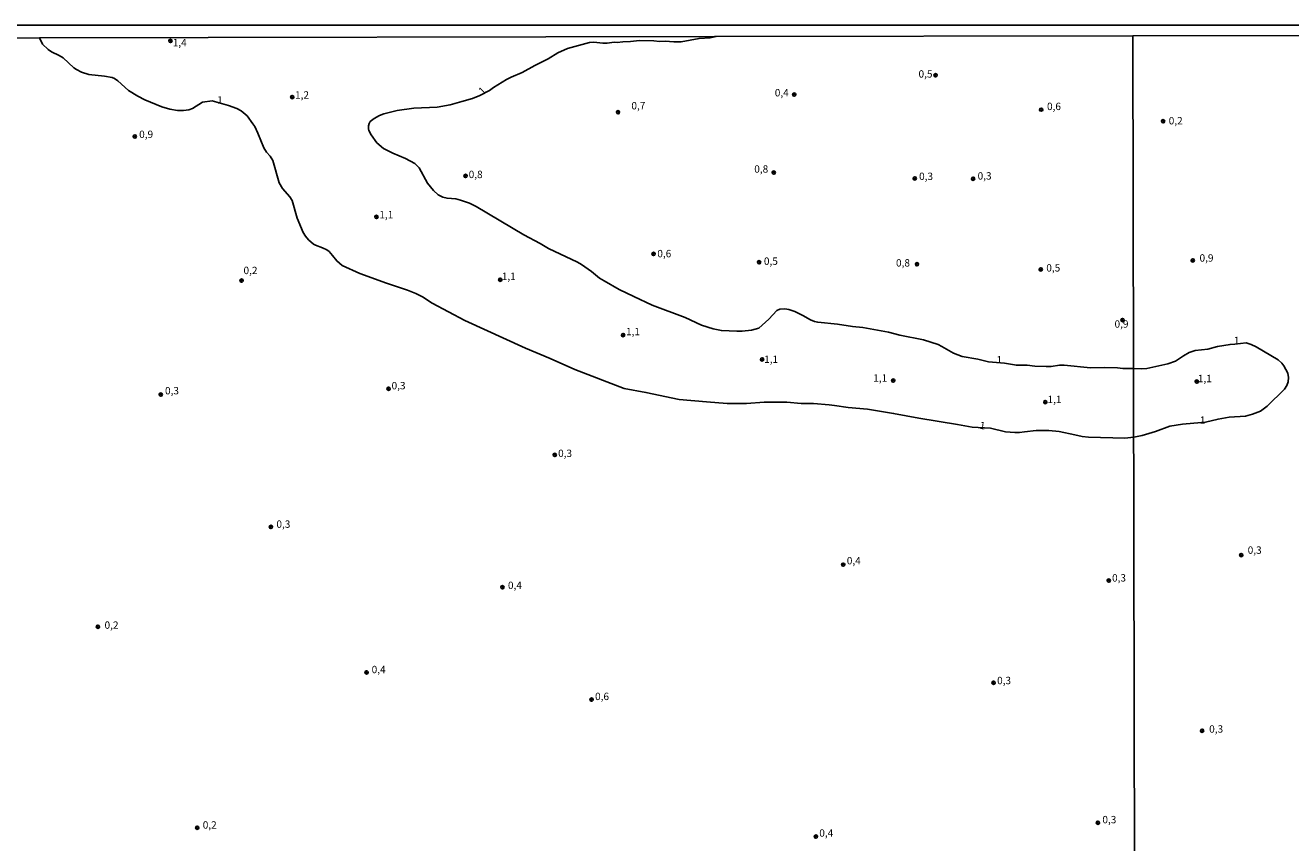
# Model space of a CAD drawing. Units: millimetres. Extents: x 178284 to 180704, y 1679817 to 1682595.
# Drawn here: x 179356 to 179785, y 1682317 to 1682595 of the extents above; entities that cross this region are included whole.
import ezdxf
from ezdxf.enums import TextEntityAlignment as Align

# ---------------------------------------------------------------- set-up
doc = ezdxf.new("R2010")
doc.units = ezdxf.units.MM
for name, color, linetype in [('IMAGEM', 7, 'Continuous'), ('V-CURVA_DE_NIVEL', 4, 'Continuous'), ('V-PONTO_DE_APARELHO', 4, 'Continuous'), ('V-TEXTO_DE_ALTIMETRIA', 21, 'Continuous'), ('X-LIMITE_1000', 7, 'Continuous'), ('X-LIMITE_5000', 6, 'Continuous')]:
    doc.layers.add(name, color=color, linetype=linetype)
picture_1 = doc.add_image_def('image1.jpg', size_in_pixel=(4032, 4629))

# ---------------------------------------------------------------- blocks, each defined once
blk = doc.blocks.new('805')
at = {"color": 0, "linetype": 'ByBlock', "lineweight": -2}
for radius in [0.562, 0.0806]:
    blk.add_circle((0, 0), radius, dxfattribs=at)

msp = doc.modelspace()

# ---------------------------------------------------------------- linework, layer by layer
at = {"layer": 'V-CURVA_DE_NIVEL'}
for points in [[(179365.09, 1682585.61), (179363.9, 1682586.44), (179362.03, 1682588.29), (179360.96, 1682590.42)], [(179552.08, 1682588.58), (179549.02, 1682588.92), (179547.61, 1682588.83), (179540.16, 1682586.76), (179536.88, 1682585.25), (179533.52, 1682583.31), (179529.05, 1682581.02), (179524.68, 1682578.68), (179520.98, 1682577.07), (179519.39, 1682576.21), (179514.97, 1682573.58), (179513.65, 1682572.56), (179510.4, 1682570.87), (179507.85, 1682569.86), (179504.24, 1682568.76), (179500.35, 1682567.71), (179495.86, 1682566.86), (179487.98, 1682566.51), (179482.3, 1682565.72), (179477.79, 1682564.63), (179476.37, 1682564.09), (179474.55, 1682563.07), (179473.15, 1682561.96), (179472.82, 1682561.38), (179472.59, 1682560.49), (179472.58, 1682559.57), (179472.72, 1682558.96), (179473.49, 1682557.46), (179475.46, 1682554.73), (179477.71, 1682552.83), (179480.9, 1682551.24), (179485.14, 1682549.5), (179488.28, 1682547.75), (179489.75, 1682546.24), (179492.6, 1682541.1), (179494.6, 1682538.61), (179496.24, 1682537.14), (179497.8, 1682536.3), (179499.27, 1682535.96), (179502.27, 1682535.73), (179503.77, 1682535.36), (179506.86, 1682534.26), (179509.15, 1682533.21), (179525.26, 1682523.56), (179530.78, 1682520.68), (179533.65, 1682518.97), (179543.5, 1682514.3), (179544.89, 1682513.48), (179548.22, 1682511.11), (179550.94, 1682508.92), (179552.49, 1682507.93), (179557.63, 1682505.06), (179562.63, 1682502.64), (179568.85, 1682499.69), (179579.98, 1682495.56), (179585.56, 1682492.96), (179589.51, 1682491.67), (179592.32, 1682491.11), (179597.58, 1682490.89), (179599.34, 1682490.89), (179602.53, 1682491.24), (179605.01, 1682491.94), (179608.42, 1682494.92), (179611.17, 1682497.88), (179612.16, 1682498.37), (179613.88, 1682498.45), (179615.2, 1682498.26), (179617.22, 1682497.56), (179619.93, 1682496.25), (179622.5, 1682494.73), (179623.92, 1682494.19), (179624.97, 1682493.95), (179631.64, 1682493.3), (179636.74, 1682492.5), (179640.25, 1682492.18), (179648.99, 1682490.61), (179652.88, 1682489.6), (179660.85, 1682487.97), (179665.87, 1682486.38), (179667.08, 1682485.69), (179670.99, 1682483.44), (179673.96, 1682482.26), (179679.25, 1682481.36), (179682.95, 1682480.51), (179688.37, 1682480), (179692.39, 1682479.32), (179696.05, 1682479.32), (179698.67, 1682479.04), (179702.53, 1682478.91), (179704.15, 1682478.93), (179706.96, 1682479.38), (179708.62, 1682479.38), (179717.52, 1682478.5), (179722.39, 1682478.56), (179726.64, 1682478.47), (179728.46, 1682478.2), (179732.12, 1682478.23), (179734.95, 1682478.08), (179736.57, 1682478.22), (179743.78, 1682479.79), (179746.35, 1682480.76), (179749.03, 1682482.49), (179751.02, 1682483.65), (179753.05, 1682484.36), (179757.37, 1682484.81), (179760.55, 1682485.65), (179764.87, 1682486.43), (179766.49, 1682486.54), (179770.27, 1682486.91), (179772.05, 1682486.4), (179773.67, 1682485.57), (179781.21, 1682481.17), (179782.42, 1682480.03), (179783.1, 1682479.11), (179784.5, 1682476.66), (179784.72, 1682475.23), (179784.58, 1682473.77), (179784.15, 1682472.53), (179783.34, 1682471.26), (179777.49, 1682465.42), (179775.14, 1682463.83), (179772.49, 1682462.73), (179770.14, 1682462.11), (179764.58, 1682461.72), (179760.8, 1682461.08), (179756.48, 1682460.06), (179752.61, 1682459.68), (179748.7, 1682459.37), (179744.38, 1682458.67), (179739.55, 1682456.86), (179735.07, 1682455.52), (179732.16, 1682454.93), (179729.2, 1682454.66), (179716.85, 1682454.97), (179714.69, 1682455.14), (179712.19, 1682455.75), (179706.83, 1682456.87), (179703.42, 1682457.18), (179699.12, 1682457.18), (179695.07, 1682456.78), (179693.47, 1682456.55), (179691.85, 1682456.55), (179688.69, 1682456.8), (179683.55, 1682458.05), (179677.42, 1682458.32), (179672.36, 1682459.24), (179659.32, 1682461.39), (179650.71, 1682463), (179641.88, 1682464.41), (179635.27, 1682465.01), (179630.65, 1682465.74), (179628.87, 1682465.87), (179623.57, 1682466.41), (179619.36, 1682466.37), (179614.52, 1682466.8), (179606.8, 1682466.78), (179600.83, 1682466.38), (179594.29, 1682466.43), (179587.31, 1682466.89), (179578.03, 1682467.78), (179566.68, 1682470.12), (179559.33, 1682471.44), (179542.61, 1682477.9), (179534.26, 1682481.69), (179525.91, 1682485.13), (179505.28, 1682494.49), (179494.18, 1682500.4), (179490.88, 1682502.5), (179488.62, 1682503.66), (179485.88, 1682504.78), (179478.73, 1682507.23), (179469.61, 1682510.45), (179463.68, 1682513.15), (179461.85, 1682514.71), (179460.45, 1682516.61), (179459.23, 1682517.95), (179458.52, 1682518.52), (179457.05, 1682519.22), (179454.67, 1682520.04), (179453.96, 1682520.43), (179452.2, 1682521.88), (179451.21, 1682523.08), (179450.43, 1682524.42), (179448.4, 1682529.27), (179446.75, 1682535.2), (179445.94, 1682536.51), (179443.43, 1682539.28), (179442.33, 1682541.26), (179440.1, 1682548.75), (179439.27, 1682550.29), (179437.96, 1682551.65), (179437.08, 1682553.06), (179435.11, 1682558.07), (179434.01, 1682560.3), (179433.35, 1682561.26), (179431.43, 1682563.98), (179429.37, 1682565.64), (179427.91, 1682566.37), (179425.13, 1682567.39), (179419.54, 1682569.02), (179416.31, 1682568.6), (179412.92, 1682566.42), (179411.61, 1682566), (179409.85, 1682565.72), (179407.85, 1682565.72), (179405.2, 1682566.19), (179402.55, 1682567.02), (179396.72, 1682569.38), (179394.37, 1682570.58), (179391.2, 1682572.56), (179387.58, 1682575.76), (179386.43, 1682576.59), (179385.65, 1682576.91), (179383.04, 1682577.36), (179377.74, 1682577.91), (179375.22, 1682578.79), (179373.53, 1682579.59), (179372.67, 1682580.18), (179369.02, 1682583.58), (179367.71, 1682584.37), (179365.09, 1682585.61)], [(179552.08, 1682588.58), (179553.58, 1682588.53), (179555.97, 1682588.92), (179556.92, 1682588.85), (179558.87, 1682589.08), (179561.48, 1682589.11), (179564.58, 1682589.43), (179569.36, 1682589.4), (179571.37, 1682589.17), (179573.28, 1682589.21), (179576.15, 1682589.01)], [(179576.15, 1682589.01), (179578.61, 1682589.08), (179584.73, 1682590.16), (179588.53, 1682590.39), (179590.55, 1682590.85)]]:
    msp.add_lwpolyline(points, dxfattribs=at)
at = {"layer": 'X-LIMITE_1000'}
msp.add_line((179736.99, 1679819.67), (179731.91, 1682591.04), dxfattribs=at)
at = {"layer": 'X-LIMITE_5000'}
msp.add_lwpolyline([(179249.34, 1682590.21), (179360.96, 1682590.42), (179589.99, 1682590.85), (179731.91, 1682591.11), (180214.49, 1682591.98)], dxfattribs=at)

# ---------------------------------------------------------------- block references
at = {"layer": 'V-PONTO_DE_APARELHO', "xscale": 0.999998301267624, "yscale": 0.999998301267624, "zscale": 0.999998301267624}
for p in [(179405.4, 1682589.32), (179664.98, 1682577.67), (179617.04, 1682571.12), (179446.73, 1682570.28), (179557.24, 1682565.15), (179700.78, 1682566.02), (179742.15, 1682562.08), (179393.33, 1682556.92), (179505.53, 1682543.56), (179610.08, 1682544.69), (179657.88, 1682542.71), (179677.69, 1682542.57), (179475.28, 1682529.64), (179569.31, 1682517.12), (179605.11, 1682514.28), (179658.66, 1682513.58), (179700.63, 1682511.87), (179752.18, 1682514.91), (179429.56, 1682508.05), (179517.32, 1682508.32), (179728.4, 1682494.68), (179558.94, 1682489.56), (179606.11, 1682481.32), (179650.6, 1682474.15), (179753.55, 1682473.8), (179402.15, 1682469.4), (179479.41, 1682471.39), (179702.19, 1682466.83), (179535.8, 1682448.94), (179439.5, 1682424.5), (179768.66, 1682414.99), (179633.66, 1682411.72), (179518.05, 1682404.04), (179723.71, 1682406.32), (179380.84, 1682390.68), (179471.96, 1682375.19), (179684.65, 1682371.65), (179548.3, 1682365.97), (179755.36, 1682355.38), (179414.5, 1682322.48), (179720.02, 1682324.19), (179624.36, 1682319.5)]:
    msp.add_blockref('805', p, dxfattribs=at)

# ---------------------------------------------------------------- texts
at = {"layer": 'V-TEXTO_DE_ALTIMETRIA'}
for s, p in [('1,4', (179406.21, 1682586.74)), ('0,5', (179659.18, 1682576.12)), ('1,2', (179447.69, 1682568.98)), ('0,4', (179610.42, 1682569.73)), ('1', (179421.28, 1682567.27)), ('0,7', (179561.78, 1682565.33)), ('0,6', (179702.76, 1682565.1)), ('0,2', (179744.05, 1682560.23)), ('0,9', (179394.81, 1682555.62)), ('0,8', (179603.46, 1682543.87)), ('0,8', (179506.59, 1682542.03)), ('0,3', (179659.37, 1682541.39)), ('0,3', (179679.22, 1682541.53)), ('1,1', (179476.28, 1682528.37)), ('0,6', (179570.58, 1682515.18)), ('0,5', (179606.73, 1682512.61)), ('0,9', (179754.5, 1682513.71)), ('0,2', (179430.21, 1682509.47)), ('0,8', (179651.54, 1682512.04)), ('0,5', (179702.52, 1682510.34)), ('1,1', (179517.83, 1682507.49)), ('0,9', (179725.67, 1682491.3)), ('1,1', (179559.95, 1682488.74)), ('1', (179766.13, 1682485.71)), ('1,1', (179606.82, 1682479.36)), ('1', (179685.65, 1682479.17)), ('0,3', (179480.43, 1682470.4)), ('1,1', (179643.82, 1682472.97)), ('1,1', (179753.94, 1682472.82)), ('0,3', (179403.58, 1682468.69)), ('1,1', (179702.95, 1682465.73)), ('1', (179754.59, 1682458.7)), ('0,3', (179536.92, 1682447.45)), ('0,3', (179441.37, 1682423.44)), ('0,3', (179770.84, 1682414.62)), ('0,4', (179634.85, 1682411.03)), ('0,3', (179724.82, 1682405.21)), ('0,4', (179519.91, 1682402.69)), ('0,2', (179383.07, 1682389.19)), ('0,4', (179473.68, 1682374.13)), ('0,3', (179685.83, 1682370.4)), ('0,6', (179549.46, 1682365.01)), ('0,3', (179757.77, 1682353.97)), ('0,2', (179416.38, 1682321.42)), ('0,3', (179721.55, 1682323.23)), ('0,4', (179625.52, 1682318.69))]:
    msp.add_text(s, height=2.5, dxfattribs=at).set_placement(p, align=Align.BOTTOM_LEFT)
for rotation, p in [(45, (179511.94, 1682570.39)), (353, (179679.72, 1682457.01))]:
    msp.add_text('1', height=2.5, rotation=rotation, dxfattribs=at).set_placement(p, align=Align.BOTTOM_LEFT)

# ---------------------------------------------------------------- referenced raster images: frames only (the image files are external)
at = {"layer": 'IMAGEM'}
image = msp.add_image(picture_1, insert=(178284.63, 1679817.11), size_in_units=(2419.31, 2777.52), dxfattribs=at)
image.dxf.flags = 7

doc.saveas('drawing.dxf')
